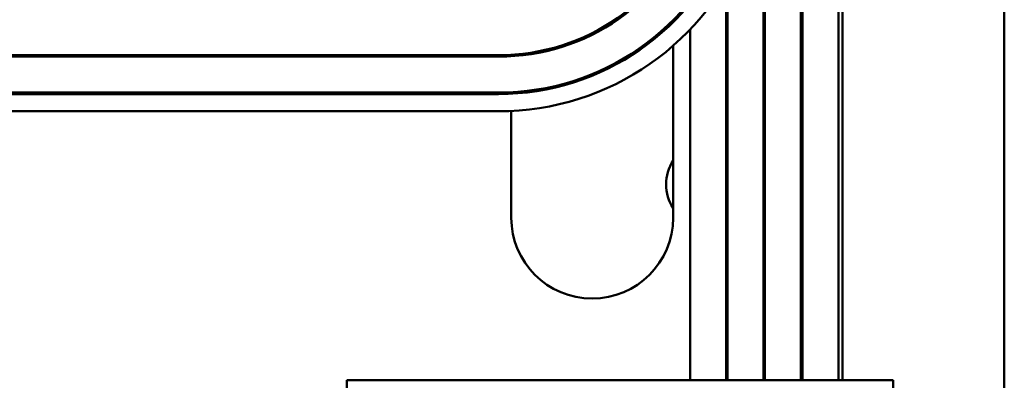
# Model space of a CAD drawing. Units: inches. Extents: x 3 to 151, y 2 to 117.
# Drawn here: x 109 to 112, y 77 to 78 of the extents above; entities that cross this region are included whole.
import ezdxf

# ---------------------------------------------------------------- set-up
doc = ezdxf.new("R2010")
doc.units = ezdxf.units.IN
doc.header["$LTSCALE"] = 7
doc.header["$MEASUREMENT"] = 0
doc.layers.add('Visible (ANSI)', color=7, linetype='Continuous', lineweight=50)

msp = doc.modelspace()

# ---------------------------------------------------------------- linework, layer by layer
at = {"layer": 'Visible (ANSI)'}
for p, q in [((111.632, 79.0369), (111.632, 76.6473)), ((111.502, 76.6473), (111.502, 78.6869)), ((111.507, 76.6473), (111.507, 78.7004)), ((112.208, 78.6323), (112.208, 76.4353)), ((111.372, 78.3369), (111.372, 76.6473)), ((111.377, 76.6473), (111.377, 78.3504)), ((111.646, 76.6473), (111.646, 78.3513)), ((111.242, 76.6473), (111.242, 78.0308)), ((111.247, 76.6473), (111.247, 78.0393)), ((111.058, 77.8991), (111.058, 77.8921)), ((111.117, 77.8665), (111.117, 76.6473)), ((111.058, 77.8101), (111.058, 77.2123)), ((110.452, 77.7773), (108.702, 77.7773)), ((108.702, 77.7723), (110.452, 77.7723)), ((110.496, 77.7736), (110.496, 77.7786)), ((110.452, 77.6473), (108.702, 77.6473)), ((110.496, 77.6434), (110.496, 77.6484)), ((110.452, 77.6423), (108.702, 77.6423)), ((108.702, 77.5823), (110.452, 77.5823)), ((110.496, 77.2123), (110.496, 77.5833)), ((111.4117, 76.6473), (109.9254, 76.6473)), ((109.9254, 76.6473), (109.9254, 75.6473)), ((111.4117, 76.6473), (111.822, 76.6473)), ((111.822, 76.6473), (111.822, 75.6473))]:
    msp.add_line(p, q, dxfattribs=at)
for centre, radius, start, end in [((110.452, 78.5023), 0.725, 270, 339.6236), ((110.452, 78.5023), 0.73, 270, 339.6236), ((110.452, 78.5023), 0.855, 270, 339.6236), ((110.452, 78.5023), 0.86, 270, 339.6236), ((110.452, 78.5023), 0.92, 270, 339.6236), ((111.187, 77.3283), 0.1535, 147.1814, 212.8186), ((110.777, 77.2123), 0.281, 180, 0)]:
    msp.add_arc(centre, radius, start, end, dxfattribs=at)

doc.saveas('drawing.dxf')
